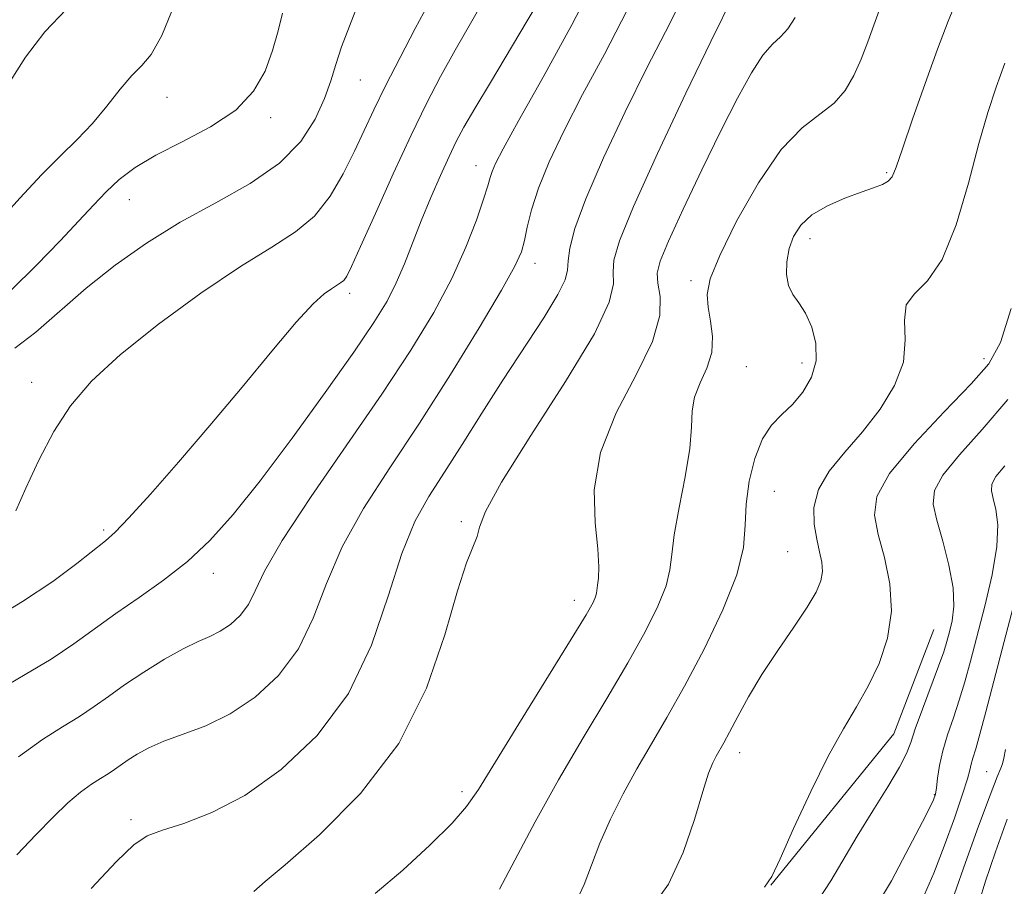
# Model space of a CAD drawing. Extents: x 2097300 to 2100200, y 317300 to 320200.
# Drawn here: x 2099197 to 2099330, y 319093 to 319210 of the extents above; entities that cross this region are included whole.
import ezdxf

# ---------------------------------------------------------------- set-up
doc = ezdxf.new("R2010")
doc.units = 0
doc.header["$MEASUREMENT"] = 0
for name, color, linetype, lineweight in [('DTM HARD BREAKLINE', 7, 'Continuous', 0), ('DTM SPOT ELEVATION', 2, 'Continuous', 13), ('INDEX CONTOUR', 41, 'Continuous', 13), ('INTERMEDIATE CONTOUR', 44, 'Continuous', 0)]:
    doc.layers.add(name, color=color, linetype=linetype, lineweight=lineweight)

msp = doc.modelspace()

# ---------------------------------------------------------------- linework, layer by layer
at = {"layer": 'DTM HARD BREAKLINE'}
msp.add_polyline3d([(2099298.34, 319093.21, 1019.96), (2099314.93, 319113.61, 1019.08), (2099320.32, 319127.65, 1019.14)], dxfattribs=at)
at = {"layer": 'DTM SPOT ELEVATION'}
for p in [(2099243.03, 319201.69, 1043.1), (2099216.94, 319199.35, 1047.1), (2099230.95, 319196.6, 1045.7), (2099258.6, 319190.16, 1036.7), (2099313.96, 319189.23, 1024.2), (2099211.87, 319185.55, 1045.2), (2099303.66, 319180.3, 1023.4), (2099266.58, 319177, 1033.4), (2099287.58, 319174.67, 1026.4), (2099241.57, 319172.97, 1039.6), (2099302.58, 319163.56, 1024.5), (2099327.09, 319164.17, 1020.5), (2099295.07, 319163.07, 1024.9), (2099198.73, 319160.97, 1042.7), (2099298.84, 319146.29, 1023.1), (2099256.62, 319142.18, 1030.3), (2099208.41, 319141.07, 1040.3), (2099300.65, 319138.13, 1023), (2099223.2, 319135.21, 1037.4), (2099271.87, 319131.61, 1028.6), (2099294.17, 319111.09, 1021.4), (2099327.45, 319108.53, 1012.9), (2099256.73, 319105.83, 1028.4), (2099320.42, 319105.42, 1016.1), (2099212.09, 319102.02, 1032.4)]:
    msp.add_point(p, dxfattribs=at)
at = {"layer": 'INDEX CONTOUR'}
for points in [[(2099192.787, 319128.625, 1040), (2099197.49, 319131.416, 1040), (2099201.551, 319134.138, 1040), (2099204.784, 319136.543, 1040), (2099208.662, 319139.608, 1040), (2099209.982, 319140.789, 1040), (2099211.822, 319142.697, 1040), (2099214.729, 319145.9, 1040), (2099218.5, 319150.184, 1040), (2099222.745, 319155.142, 1040), (2099227.07, 319160.332, 1040), (2099231.079, 319165.174, 1040), (2099234.373, 319169.049, 1040), (2099236.671, 319171.523, 1040), (2099238.153, 319172.876, 1040), (2099239.118, 319173.569, 1040), (2099240.359, 319174.345, 1040), (2099240.78, 319174.7, 1040), (2099241.183, 319175.262, 1040), (2099241.839, 319176.576, 1040), (2099243.065, 319179.272, 1040), (2099245.05, 319183.697, 1040), (2099247.469, 319189.055, 1040), (2099249.875, 319194.267, 1040), (2099251.938, 319198.531, 1040), (2099253.822, 319202.15, 1040), (2099255.813, 319205.705, 1040), (2099258.072, 319209.601, 1040), (2099260.271, 319213.531, 1040)], [(2099228.68, 319092.374, 1030), (2099230.211, 319093.69, 1030), (2099232.9, 319095.975, 1030), (2099237.506, 319099.995, 1030), (2099243.049, 319105.554, 1030), (2099248.204, 319112.298, 1030), (2099251.945, 319119.752, 1030), (2099254.429, 319126.962, 1030), (2099256.105, 319132.855, 1030), (2099257.351, 319136.664, 1030), (2099258.773, 319140.173, 1030), (2099259.089, 319141.436, 1030), (2099259.898, 319143.564, 1030), (2099262.052, 319147.517, 1030), (2099266.013, 319153.795, 1030), (2099270.683, 319161.052, 1030), (2099274.573, 319167.487, 1030), (2099276.581, 319171.739, 1030), (2099277.145, 319174.231, 1030), (2099277.091, 319175.831, 1030), (2099277.185, 319177.432, 1030), (2099277.95, 319180.031, 1030), (2099279.85, 319184.652, 1030), (2099283.1, 319191.801, 1030), (2099286.916, 319199.908, 1030), (2099290.264, 319206.889, 1030), (2099293.443, 319213.388, 1030)], [(2099195.867, 319201.571, 1050), (2099197.89, 319204.763, 1050), (2099200.476, 319208.161, 1050), (2099203.417, 319211.221, 1050)], [(2099297.513, 319092.961, 1020), (2099298.506, 319094.376, 1020), (2099299.613, 319096.77, 1020), (2099301.438, 319100.841, 1020), (2099303.747, 319105.823, 1020), (2099306.099, 319110.586, 1020), (2099308.144, 319114.286, 1020), (2099309.904, 319117.229, 1020), (2099311.492, 319120.009, 1020), (2099312.957, 319123.101, 1020), (2099314.092, 319126.512, 1020), (2099314.623, 319130.131, 1020), (2099314.387, 319133.823, 1020), (2099313.664, 319137.354, 1020), (2099312.841, 319140.468, 1020), (2099312.332, 319143.054, 1020), (2099312.653, 319145.581, 1020), (2099314.345, 319148.668, 1020), (2099317.663, 319152.682, 1020), (2099321.729, 319156.999, 1020), (2099325.377, 319160.746, 1020), (2099327.762, 319163.458, 1020), (2099329.31, 319166.31, 1020), (2099330.764, 319170.888, 1020)], [(2099326.428, 319090.98, 1010), (2099327.285, 319093.767, 1010), (2099328.634, 319097.717, 1010), (2099330.236, 319102.09, 1010)]]:
    msp.add_polyline3d(points, dxfattribs=at)
at = {"layer": 'INTERMEDIATE CONTOUR'}
for points in [[(2099196.956, 319110.522, 1036), (2099200.152, 319112.839, 1036), (2099202.873, 319114.552, 1036), (2099205.174, 319115.944, 1036), (2099207.153, 319117.269, 1036), (2099209.075, 319118.654, 1036), (2099211.244, 319120.196, 1036), (2099213.849, 319121.931, 1036), (2099216.614, 319123.649, 1036), (2099219.142, 319125.078, 1036), (2099221.142, 319126.042, 1036), (2099222.734, 319126.728, 1036), (2099224.14, 319127.418, 1036), (2099225.526, 319128.347, 1036), (2099226.828, 319129.552, 1036), (2099227.923, 319131.022, 1036), (2099228.828, 319132.849, 1036), (2099230.115, 319135.532, 1036), (2099232.495, 319139.671, 1036), (2099236.405, 319145.592, 1036), (2099245.911, 319159.35, 1036), (2099249.827, 319165.287, 1036), (2099252.916, 319170.385, 1036), (2099255.343, 319174.943, 1036), (2099257.246, 319179.157, 1036), (2099258.671, 319182.826, 1036), (2099259.639, 319185.649, 1036), (2099260.199, 319187.448, 1036), (2099260.517, 319188.541, 1036), (2099260.786, 319189.368, 1036), (2099261.24, 319190.425, 1036), (2099262.283, 319192.436, 1036), (2099264.358, 319196.179, 1036), (2099267.681, 319202.075, 1036), (2099271.555, 319209.114, 1036), (2099275.055, 319215.927, 1036)], [(2099196.569, 319143.653, 1042), (2099197.919, 319146.725, 1042), (2099199.688, 319150.494, 1042), (2099201.721, 319154.335, 1042), (2099203.97, 319157.796, 1042), (2099206.797, 319161.116, 1042), (2099210.668, 319164.708, 1042), (2099215.814, 319168.812, 1042), (2099221.526, 319172.973, 1042), (2099226.86, 319176.565, 1042), (2099231.084, 319179.171, 1042), (2099234.302, 319181.219, 1042), (2099236.83, 319183.349, 1042), (2099238.939, 319186.032, 1042), (2099240.723, 319189.073, 1042), (2099242.23, 319192.105, 1042), (2099244.863, 319197.691, 1042), (2099246.429, 319200.896, 1042), (2099248.374, 319204.71, 1042), (2099250.413, 319208.611, 1042), (2099253.32, 319214.06, 1042)], [(2099194.142, 319119.443, 1038), (2099197.83, 319121.588, 1038), (2099201.332, 319123.68, 1038), (2099204.384, 319125.724, 1038), (2099210.041, 319129.832, 1038), (2099213.184, 319131.995, 1038), (2099216.48, 319134.304, 1038), (2099219.709, 319136.816, 1038), (2099222.751, 319139.648, 1038), (2099225.893, 319143.14, 1038), (2099229.523, 319147.688, 1038), (2099233.841, 319153.445, 1038), (2099238.295, 319159.584, 1038), (2099242.145, 319165.035, 1038), (2099244.845, 319169.017, 1038), (2099246.616, 319171.904, 1038), (2099247.87, 319174.361, 1038), (2099248.969, 319176.939, 1038), (2099251.221, 319182.721, 1038), (2099252.516, 319185.842, 1038), (2099253.826, 319188.838, 1038), (2099254.998, 319191.407, 1038), (2099255.961, 319193.405, 1038), (2099256.99, 319195.328, 1038), (2099258.442, 319197.833, 1038), (2099260.549, 319201.362, 1038), (2099265.52, 319209.655, 1038), (2099267.652, 319213.281, 1038)], [(2099206.723, 319092.751, 1032), (2099210.154, 319096.412, 1032), (2099212.493, 319098.65, 1032), (2099214.297, 319099.849, 1032), (2099216.337, 319100.623, 1032), (2099219.231, 319101.543, 1032), (2099222.98, 319102.994, 1032), (2099227.43, 319105.318, 1032), (2099232.352, 319108.787, 1032), (2099237.216, 319113.392, 1032), (2099241.417, 319119.056, 1032), (2099244.521, 319125.565, 1032), (2099246.779, 319132.151, 1032), (2099248.61, 319137.906, 1032), (2099250.384, 319142.21, 1032), (2099252.265, 319145.584, 1032), (2099254.363, 319148.837, 1032), (2099256.759, 319152.602, 1032), (2099259.411, 319156.822, 1032), (2099262.245, 319161.269, 1032), (2099267.737, 319169.656, 1032), (2099269.659, 319172.772, 1032), (2099270.64, 319174.771, 1032), (2099270.96, 319176.086, 1032), (2099271.036, 319177.322, 1032), (2099271.263, 319179.05, 1032), (2099271.956, 319181.707, 1032), (2099273.411, 319185.696, 1032), (2099275.789, 319191.186, 1032), (2099278.702, 319197.398, 1032), (2099281.629, 319203.319, 1032), (2099284.15, 319208.202, 1032), (2099286.258, 319212.368, 1032)], [(2099272.22, 319091.181, 1024), (2099273.215, 319093.329, 1024), (2099274.167, 319095.911, 1024), (2099275.289, 319098.863, 1024), (2099276.737, 319102.108, 1024), (2099278.451, 319105.508, 1024), (2099280.315, 319108.908, 1024), (2099282.252, 319112.246, 1024), (2099284.343, 319115.82, 1024), (2099286.707, 319120.017, 1024), (2099289.359, 319125.033, 1024), (2099291.884, 319130.297, 1024), (2099293.764, 319135.042, 1024), (2099294.654, 319138.727, 1024), (2099294.902, 319141.7, 1024), (2099295.029, 319144.533, 1024), (2099295.459, 319147.626, 1024), (2099296.222, 319150.707, 1024), (2099297.249, 319153.333, 1024), (2099298.472, 319155.207, 1024), (2099299.831, 319156.613, 1024), (2099301.263, 319157.981, 1024), (2099302.673, 319159.656, 1024), (2099303.834, 319161.64, 1024), (2099304.482, 319163.851, 1024), (2099304.44, 319166.178, 1024), (2099303.872, 319168.405, 1024), (2099303.025, 319170.287, 1024), (2099302.127, 319171.676, 1024), (2099301.323, 319172.803, 1024), (2099300.735, 319173.996, 1024), (2099300.463, 319175.497, 1024), (2099300.499, 319177.214, 1024), (2099300.815, 319178.971, 1024), (2099301.406, 319180.622, 1024), (2099302.385, 319182.136, 1024), (2099303.896, 319183.511, 1024), (2099305.987, 319184.737, 1024), (2099308.332, 319185.78, 1024), (2099310.516, 319186.598, 1024), (2099312.205, 319187.178, 1024), (2099313.403, 319187.619, 1024), (2099314.198, 319188.047, 1024), (2099314.718, 319188.66, 1024), (2099315.243, 319189.935, 1024), (2099316.093, 319192.418, 1024), (2099317.48, 319196.408, 1024), (2099319.176, 319201.199, 1024), (2099320.847, 319205.835, 1024), (2099322.258, 319209.61, 1024), (2099323.573, 319212.826, 1024)], [(2099194.148, 319182.521, 1048), (2099197.166, 319185.8, 1048), (2099200.057, 319188.919, 1048), (2099202.6, 319191.479, 1048), (2099204.843, 319193.668, 1048), (2099206.899, 319195.82, 1048), (2099208.849, 319198.155, 1048), (2099210.653, 319200.436, 1048), (2099212.238, 319202.315, 1048), (2099213.58, 319203.649, 1048), (2099214.845, 319205.136, 1048), (2099216.25, 319207.68, 1048), (2099217.961, 319211.877, 1048)], [(2099196.437, 319165.552, 1044), (2099199.267, 319167.705, 1044), (2099206.05, 319173.643, 1044), (2099209.95, 319176.742, 1044), (2099214.177, 319179.72, 1044), (2099218.735, 319182.531, 1044), (2099223.541, 319185.162, 1044), (2099228.173, 319187.752, 1044), (2099232.12, 319190.473, 1044), (2099235.002, 319193.428, 1044), (2099236.947, 319196.422, 1044), (2099238.21, 319199.19, 1044), (2099239.049, 319201.566, 1044), (2099239.724, 319203.778, 1044), (2099240.496, 319206.158, 1044), (2099241.547, 319208.939, 1044), (2099242.741, 319211.973, 1044)], [(2099196.735, 319097.282, 1034), (2099199.334, 319100.06, 1034), (2099201.607, 319102.392, 1034), (2099203.598, 319104.288, 1034), (2099205.316, 319105.753, 1034), (2099206.77, 319106.815, 1034), (2099207.992, 319107.588, 1034), (2099209.016, 319108.209, 1034), (2099209.896, 319108.797, 1034), (2099211.714, 319110.098, 1034), (2099212.921, 319110.882, 1034), (2099214.492, 319111.738, 1034), (2099216.545, 319112.623, 1034), (2099219.151, 319113.542, 1034), (2099222.187, 319114.684, 1034), (2099225.483, 319116.287, 1034), (2099228.85, 319118.543, 1034), (2099232.011, 319121.469, 1034), (2099234.67, 319125.039, 1034), (2099236.674, 319129.207, 1034), (2099238.447, 319133.841, 1034), (2099240.553, 319138.789, 1034), (2099243.426, 319143.952, 1034), (2099246.976, 319149.456, 1034), (2099250.982, 319155.479, 1034), (2099255.168, 319162.014, 1034), (2099259.043, 319168.298, 1034), (2099262.067, 319173.377, 1034), (2099263.863, 319176.604, 1034), (2099264.733, 319178.539, 1034), (2099265.145, 319180.047, 1034), (2099265.521, 319181.859, 1034), (2099266.089, 319184.186, 1034), (2099267.031, 319187.106, 1034), (2099268.494, 319190.679, 1034), (2099270.49, 319194.901, 1034), (2099272.993, 319199.749, 1034), (2099275.928, 319205.184, 1034), (2099279.006, 319211.105, 1034)], [(2099261.781, 319092.672, 1026), (2099263.853, 319096.587, 1026), (2099266.603, 319101.732, 1026), (2099269.756, 319107.422, 1026), (2099273.044, 319113.055, 1026), (2099276.229, 319118.367, 1026), (2099279.082, 319123.178, 1026), (2099281.407, 319127.336, 1026), (2099283.139, 319130.798, 1026), (2099284.245, 319133.55, 1026), (2099284.761, 319135.689, 1026), (2099284.993, 319137.761, 1026), (2099285.314, 319140.425, 1026), (2099285.982, 319144.099, 1026), (2099286.792, 319148.233, 1026), (2099287.425, 319152.039, 1026), (2099287.671, 319154.925, 1026), (2099287.772, 319157.101, 1026), (2099288.084, 319158.975, 1026), (2099288.834, 319160.885, 1026), (2099289.739, 319162.891, 1026), (2099290.391, 319164.98, 1026), (2099290.499, 319167.122, 1026), (2099290.239, 319169.205, 1026), (2099289.903, 319171.1, 1026), (2099289.787, 319172.815, 1026), (2099290.203, 319174.905, 1026), (2099291.464, 319178.065, 1026), (2099293.748, 319182.671, 1026), (2099296.686, 319187.826, 1026), (2099299.768, 319192.319, 1026), (2099302.567, 319195.263, 1026), (2099304.961, 319197.087, 1026), (2099306.907, 319198.549, 1026), (2099308.397, 319200.263, 1026), (2099309.549, 319202.28, 1026), (2099310.518, 319204.511, 1026), (2099311.422, 319206.846, 1026), (2099312.25, 319209.093, 1026), (2099312.956, 319211.042, 1026)], [(2099195.938, 319173.389, 1046), (2099199.348, 319176.729, 1046), (2099202.555, 319180.018, 1046), (2099205.069, 319182.7, 1046), (2099207.035, 319184.833, 1046), (2099208.754, 319186.63, 1046), (2099210.527, 319188.283, 1046), (2099212.655, 319189.902, 1046), (2099215.44, 319191.574, 1046), (2099219.014, 319193.384, 1046), (2099222.842, 319195.39, 1046), (2099226.221, 319197.647, 1046), (2099228.618, 319200.179, 1046), (2099230.174, 319202.891, 1046), (2099231.2, 319205.656, 1046), (2099231.96, 319208.333, 1046), (2099232.536, 319210.716, 1046)], [(2099245.041, 319092.089, 1028), (2099248.738, 319095.219, 1028), (2099252.398, 319098.6, 1028), (2099255.393, 319101.583, 1028), (2099257.353, 319103.811, 1028), (2099258.943, 319106.108, 1028), (2099264.396, 319114.949, 1028), (2099271.456, 319126.34, 1028), (2099273.455, 319129.639, 1028), (2099274.394, 319131.3, 1028), (2099274.726, 319132.058, 1028), (2099274.845, 319132.551, 1028), (2099274.972, 319133.644, 1028), (2099275.112, 319134.574, 1028), (2099275.194, 319136.098, 1028), (2099275.056, 319138.523, 1028), (2099274.671, 319142.054, 1028), (2099274.561, 319146.49, 1028), (2099275.383, 319151.529, 1028), (2099277.514, 319156.84, 1028), (2099280.203, 319161.981, 1028), (2099282.416, 319166.48, 1028), (2099283.389, 319169.974, 1028), (2099283.438, 319172.534, 1028), (2099283.146, 319174.339, 1028), (2099283.043, 319175.679, 1028), (2099283.431, 319177.279, 1028), (2099284.559, 319179.976, 1028), (2099286.554, 319184.303, 1028), (2099289.07, 319189.583, 1028), (2099291.641, 319194.835, 1028), (2099293.885, 319199.242, 1028), (2099295.759, 319202.64, 1028), (2099297.303, 319205.03, 1028), (2099298.57, 319206.499, 1028), (2099299.65, 319207.499, 1028), (2099300.644, 319208.566, 1028), (2099301.648, 319210.128, 1028)], [(2099282.052, 319089.829, 1022), (2099284.557, 319093.34, 1022), (2099286.538, 319097.628, 1022), (2099288.055, 319102.082, 1022), (2099289.171, 319105.849, 1022), (2099289.957, 319108.301, 1022), (2099290.519, 319109.712, 1022), (2099290.973, 319110.586, 1022), (2099292.007, 319112.387, 1022), (2099292.801, 319113.845, 1022), (2099293.907, 319115.933, 1022), (2099295.357, 319118.568, 1022), (2099297.167, 319121.599, 1022), (2099299.294, 319124.844, 1022), (2099301.441, 319127.989, 1022), (2099303.253, 319130.691, 1022), (2099304.453, 319132.706, 1022), (2099305.093, 319134.206, 1022), (2099305.308, 319135.464, 1022), (2099305.223, 319136.728, 1022), (2099304.942, 319138.141, 1022), (2099304.558, 319139.818, 1022), (2099304.205, 319141.837, 1022), (2099304.169, 319144.113, 1022), (2099304.776, 319146.522, 1022), (2099306.242, 319148.978, 1022), (2099308.339, 319151.541, 1022), (2099310.732, 319154.311, 1022), (2099313.081, 319157.343, 1022), (2099315.032, 319160.521, 1022), (2099316.226, 319163.689, 1022), (2099316.487, 319166.682, 1022), (2099316.365, 319169.313, 1022), (2099316.592, 319171.387, 1022), (2099317.706, 319172.903, 1022), (2099319.474, 319174.629, 1022), (2099321.47, 319177.525, 1022), (2099323.338, 319182.192, 1022), (2099324.99, 319187.794, 1022), (2099326.411, 319193.134, 1022), (2099327.614, 319197.326, 1022), (2099328.73, 319200.72, 1022), (2099329.92, 319203.973, 1022)], [(2099304.853, 319091.337, 1018), (2099306.457, 319093.797, 1018), (2099310.006, 319099.825, 1018), (2099312.098, 319103.22, 1018), (2099314.126, 319106.461, 1018), (2099315.725, 319109.117, 1018), (2099316.658, 319110.941, 1018), (2099317.22, 319112.434, 1018), (2099317.836, 319114.281, 1018), (2099318.809, 319116.942, 1018), (2099320.985, 319122.707, 1018), (2099321.665, 319124.655, 1018), (2099322.09, 319126.056, 1018), (2099322.431, 319127.331, 1018), (2099322.795, 319128.851, 1018), (2099323.033, 319130.792, 1018), (2099322.931, 319133.28, 1018), (2099322.361, 319136.335, 1018), (2099321.53, 319139.548, 1018), (2099320.729, 319142.404, 1018), (2099320.254, 319144.564, 1018), (2099320.415, 319146.401, 1018), (2099321.526, 319148.465, 1018), (2099323.774, 319151.199, 1018), (2099326.844, 319154.618, 1018), (2099330.293, 319158.627, 1018)], [(2099312.864, 319090.897, 1016), (2099314.61, 319093.789, 1016), (2099316.126, 319096.612, 1016), (2099318.796, 319101.755, 1016), (2099319.737, 319103.6, 1016), (2099320.285, 319104.732, 1016), (2099320.549, 319105.49, 1016), (2099320.688, 319106.333, 1016), (2099320.844, 319107.621, 1016), (2099321.104, 319109.323, 1016), (2099321.538, 319111.31, 1016), (2099322.186, 319113.467, 1016), (2099322.966, 319115.749, 1016), (2099323.763, 319118.125, 1016), (2099324.501, 319120.612, 1016), (2099325.255, 319123.411, 1016), (2099327.188, 319130.798, 1016), (2099328.187, 319135.022, 1016), (2099328.841, 319138.832, 1016), (2099328.951, 319141.751, 1016), (2099328.689, 319143.843, 1016), (2099328.319, 319145.31, 1016), (2099328.088, 319146.362, 1016), (2099328.166, 319147.257, 1016), (2099328.708, 319148.262, 1016), (2099329.885, 319149.717, 1016)], [(2099319.092, 319091.982, 1014), (2099320.332, 319094.847, 1014), (2099321.736, 319098.46, 1014), (2099323.119, 319102.248, 1014), (2099324.221, 319105.455, 1014), (2099324.86, 319107.527, 1014), (2099325.167, 319108.726, 1014), (2099325.352, 319109.516, 1014), (2099325.597, 319110.341, 1014), (2099325.977, 319111.568, 1014), (2099326.541, 319113.543, 1014), (2099327.336, 319116.562, 1014), (2099328.406, 319120.716, 1014), (2099329.794, 319126.045, 1014), (2099331.478, 319132.372, 1014)], [(2099323.104, 319092.066, 1012), (2099324.605, 319096.291, 1012), (2099326.375, 319101.168, 1012), (2099327.926, 319105.341, 1012), (2099328.89, 319107.803, 1012), (2099329.374, 319108.961, 1012), (2099329.601, 319109.575, 1012), (2099329.775, 319110.317, 1012), (2099330.014, 319111.504, 1012)]]:
    msp.add_polyline3d(points, dxfattribs=at)

doc.saveas('drawing.dxf')
